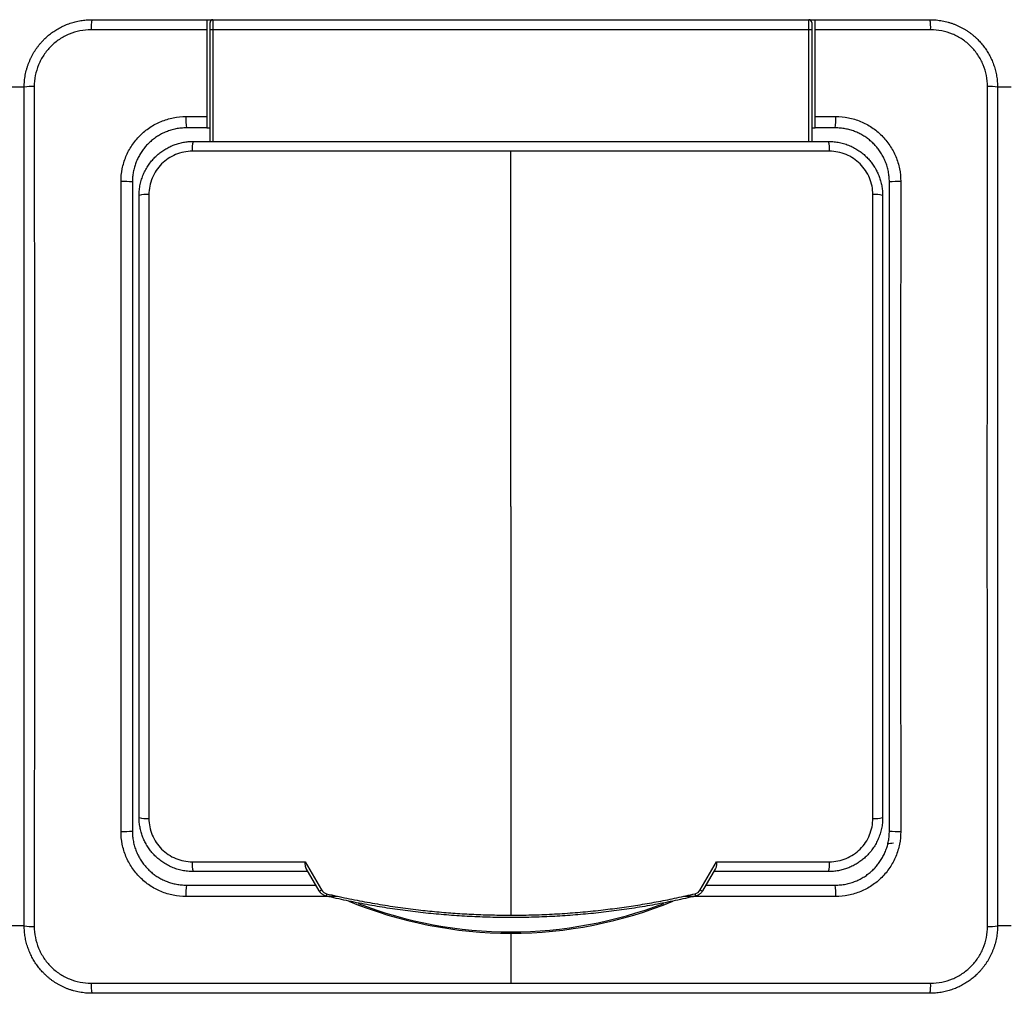
# Model space of a CAD drawing. Units: millimetres. Extents: x 24 to 822, y 154 to 432.
# Drawn here: x 265 to 338, y 259 to 331 of the extents above; entities that cross this region are included whole.
import ezdxf

# ---------------------------------------------------------------- set-up
doc = ezdxf.new("R2010")
doc.units = ezdxf.units.MM

msp = doc.modelspace()

# ---------------------------------------------------------------- linework, layer by layer
at = {"color": 7, "linetype": 'Continuous'}
for p, q in [((278.535, 331.304), (278.985, 331.304)), ((278.785, 330.544), (278.785, 331.104)), ((278.985, 331.304), (278.985, 330.557)), ((278.985, 331.304), (323.085, 331.304)), ((323.085, 331.304), (323.535, 331.304)), ((323.085, 330.557), (323.085, 331.304)), ((323.285, 331.104), (323.285, 330.544)), ((278.785, 322.304), (278.785, 330.544)), ((278.985, 330.557), (278.985, 322.304)), ((323.085, 330.557), (278.985, 330.557)), ((323.085, 322.304), (323.085, 330.557)), ((323.285, 330.544), (323.285, 322.304)), ((265.035, 326.304), (264.035, 326.304)), ((338.035, 326.304), (337.035, 326.304)), ((278.535, 323.304), (278.785, 323.304)), ((323.285, 323.304), (323.535, 323.304)), ((277.535, 322.304), (324.535, 322.304)), ((301.035, 321.579), (277.468, 321.579)), ((324.602, 321.579), (301.035, 321.579)), ((273.535, 272.304), (273.535, 318.304)), ((274.259, 318.37), (274.259, 272.239)), ((327.811, 272.239), (327.811, 318.37)), ((328.535, 318.304), (328.535, 272.304)), ((277.468, 269.03), (285.825, 269.03)), ((285.825, 269.03), (287.026, 266.95)), ((315.044, 266.95), (316.244, 269.03)), ((316.244, 269.03), (324.602, 269.03)), ((286.035, 268.304), (277.535, 268.304)), ((286.863, 266.871), (285.898, 268.541)), ((316.172, 268.541), (315.207, 266.871)), ((324.535, 268.304), (316.035, 268.304)), ((265.035, 264.304), (264.035, 264.304)), ((301.035, 263.751), (301.035, 263.852)), ((338.035, 264.304), (337.035, 264.304))]:
    msp.add_line(p, q, dxfattribs=at)
at = {"color": 254, "linetype": 'Continuous'}
for p, q in [((301.035, 295.304), (301.035, 321.579)), ((301.035, 295.304), (301.035, 265.083)), ((301.035, 263.751), (301.035, 260.06))]:
    msp.add_line(p, q, dxfattribs=at)
at = {"color": 7, "linetype": 'Continuous'}
for centre, radius, start, end in [((272.922, 330.737), 2.942, 168.88765, 183.43712), ((278.985, 331.104), 0.2, 90, 180), ((323.085, 331.104), 0.2, 0, 90), ((329.148, 330.737), 2.942, 356.56288, 11.11235), ((278.935, 329.779), 0.779, 86.33705, 101.11324), ((323.135, 329.779), 0.779, 78.88676, 93.66295), ((265.602, 323.418), 2.942, 86.56288, 101.11235), ((336.468, 323.418), 2.942, 78.88765, 93.43712), ((282.314, 323.927), 5.316, 177.67057, 186.72507), ((319.755, 323.927), 5.316, 353.27493, 2.32943), ((279.599, 321.748), 2.138, 164.9065, 184.52306), ((322.471, 321.748), 2.138, 355.47694, 15.0935), ((272.412, 314.025), 5.316, 83.27493, 92.32943), ((329.657, 314.025), 5.316, 87.67057, 96.72507), ((274.091, 316.201), 2.176, 85.5684, 104.79867), ((327.979, 316.201), 2.176, 75.20133, 94.4316), ((274.091, 274.408), 2.176, 255.20133, 274.4316), ((327.979, 274.408), 2.176, 265.5684, 284.79867), ((272.412, 276.584), 5.316, 267.67057, 276.72507), ((329.657, 276.584), 5.316, 263.27493, 272.32943), ((329.332, 268.448), 1.95, 90, 103.15261), ((279.599, 268.861), 2.138, 175.47694, 195.0935), ((322.471, 268.861), 2.138, 344.9065, 4.52306), ((282.314, 266.682), 5.316, 173.27493, 182.32943), ((319.755, 266.682), 5.316, 357.67057, 6.72507), ((286.636, 267.542), 0.709, 288.69274, 303.42425), ((289.134, 266.217), 1.783, 165.4189, 171.13984), ((312.935, 266.217), 1.783, 8.86016, 14.5811), ((315.434, 267.542), 0.709, 236.57575, 251.30726), ((301.035, 295.304), 31.554, 247.65929, 270), ((301.035, 295.304), 31.453, 248.97043, 270), ((301.035, 295.304), 31.554, 270, 292.32309), ((301.035, 295.304), 31.453, 270, 291.06797), ((265.602, 267.191), 2.942, 258.88765, 273.43712), ((336.468, 267.191), 2.942, 266.56288, 281.11235), ((272.922, 259.871), 2.942, 176.56288, 191.11235), ((329.148, 259.871), 2.942, 348.88765, 3.43712)]:
    msp.add_arc(centre, radius, start, end, dxfattribs=at)
for points, knots in [([(265.035, 326.304), (265.036, 326.382), (265.038, 326.535), (265.054, 326.764), (265.08, 326.991), (265.117, 327.214), (265.163, 327.435), (265.218, 327.651), (265.282, 327.864), (265.356, 328.071), (265.438, 328.274), (265.527, 328.472), (265.625, 328.665), (265.73, 328.851), (265.843, 329.032), (265.962, 329.207), (266.087, 329.375), (266.218, 329.536), (266.355, 329.691), (266.535, 329.88), (266.768, 330.095), (267.061, 330.33), (267.376, 330.544), (267.71, 330.737), (268.063, 330.905), (268.432, 331.046), (268.817, 331.159), (269.214, 331.242), (269.621, 331.295), (269.896, 331.301), (270.035, 331.304)], [0, 0, 0, 0, 0.029451, 0.058703, 0.087756, 0.116611, 0.145266, 0.173723, 0.201982, 0.230043, 0.257906, 0.285571, 0.313039, 0.34031, 0.367384, 0.394262, 0.420943, 0.447428, 0.473717, 0.499811, 0.546956, 0.594735, 0.643151, 0.692204, 0.741897, 0.792231, 0.843207, 0.894826, 0.94709, 1, 1, 1, 1]), ([(278.535, 331.304), (278.535, 331.304), (278.535, 331.302), (278.535, 331.292), (278.535, 331.274), (278.535, 331.242), (278.535, 331.185), (278.535, 331.093), (278.535, 330.98), (278.535, 330.849), (278.535, 330.707), (278.535, 330.607), (278.535, 330.556)], [0, 0, 0, 0, 0.062283, 0.124376, 0.186831, 0.250189, 0.373662, 0.500002, 0.622737, 0.749401, 0.874518, 1, 1, 1, 1]), ([(323.535, 330.556), (323.535, 330.581), (323.535, 330.631), (323.535, 330.705), (323.535, 330.777), (323.535, 330.869), (323.535, 330.978), (323.535, 331.091), (323.535, 331.184), (323.535, 331.251), (323.535, 331.296), (323.535, 331.302), (323.535, 331.304)], [0, 0, 0, 0, 0.062278, 0.124367, 0.186823, 0.250189, 0.373641, 0.499999, 0.622713, 0.749389, 0.874502, 1, 1, 1, 1]), ([(332.035, 331.304), (332.112, 331.303), (332.265, 331.301), (332.494, 331.285), (332.721, 331.259), (332.945, 331.223), (333.165, 331.177), (333.382, 331.121), (333.594, 331.057), (333.802, 330.984), (334.005, 330.902), (334.203, 330.812), (334.395, 330.714), (334.582, 330.609), (334.763, 330.497), (334.937, 330.378), (335.105, 330.253), (335.267, 330.121), (335.422, 329.985), (335.61, 329.804), (335.826, 329.572), (336.06, 329.278), (336.275, 328.964), (336.467, 328.629), (336.635, 328.277), (336.777, 327.907), (336.89, 327.523), (336.972, 327.126), (337.025, 326.718), (337.032, 326.443), (337.035, 326.304)], [0, 0, 0, 0, 0.029451, 0.058703, 0.087756, 0.116611, 0.145266, 0.173723, 0.201982, 0.230043, 0.257906, 0.285571, 0.313039, 0.34031, 0.367384, 0.394262, 0.420943, 0.447428, 0.473717, 0.499811, 0.546956, 0.594735, 0.643151, 0.692204, 0.741897, 0.792231, 0.843207, 0.894826, 0.94709, 1, 1, 1, 1]), ([(269.985, 330.561), (269.707, 330.561), (269.433, 330.534), (268.89, 330.426), (268.625, 330.345), (268.119, 330.136), (267.874, 330.005), (267.414, 329.697), (267.202, 329.523), (266.814, 329.135), (266.637, 328.918), (266.332, 328.46), (266.203, 328.219), (265.992, 327.709), (265.911, 327.442), (265.805, 326.905), (265.778, 326.632), (265.778, 326.354)], [0, 0, 0, 0, 0.125, 0.125, 0.25, 0.25, 0.375, 0.375, 0.5, 0.5, 0.625, 0.625, 0.75, 0.75, 0.875, 0.875, 1, 1, 1, 1]), ([(278.535, 330.556), (277.843, 330.557), (276.446, 330.558), (274.33, 330.559), (272.172, 330.56), (270.719, 330.561), (269.985, 330.561)], [0, 0, 0, 0, 0.242637, 0.489942, 0.742291, 1, 1, 1, 1]), ([(278.535, 330.556), (278.535, 329.481), (278.535, 328.405), (278.535, 327.194), (278.535, 327.063), (278.535, 326.798), (278.535, 326.399), (278.535, 325.47), (278.535, 324.673), (278.535, 324.142)], [0, 0, 0, 0, 0.5, 0.5, 0.5625, 0.5625, 0.625, 0.75, 1, 1, 1, 1]), ([(332.085, 330.561), (331.496, 330.561), (330.329, 330.56), (328.592, 330.559), (326.883, 330.558), (325.2, 330.557), (324.087, 330.557), (323.535, 330.556)], [0, 0, 0, 0, 0.206605, 0.409742, 0.609565, 0.806251, 1, 1, 1, 1]), ([(323.535, 324.142), (323.535, 325.213), (323.535, 326.285), (323.535, 328.422), (323.535, 329.489), (323.535, 330.556)], [0, 0, 0, 0, 0.5, 0.5, 1, 1, 1, 1]), ([(336.291, 326.354), (336.292, 326.632), (336.265, 326.906), (336.156, 327.449), (336.076, 327.714), (335.866, 328.22), (335.735, 328.465), (335.428, 328.925), (335.253, 329.137), (334.865, 329.525), (334.648, 329.703), (334.191, 330.008), (333.949, 330.137), (333.439, 330.347), (333.172, 330.428), (332.635, 330.534), (332.362, 330.561), (332.085, 330.561)], [0, 0, 0, 0, 0.125, 0.125, 0.25, 0.25, 0.375, 0.375, 0.5, 0.5, 0.625, 0.625, 0.75, 0.75, 0.875, 0.875, 1, 1, 1, 1]), ([(265.035, 264.304), (265.035, 269.468), (265.035, 274.633), (265.035, 284.964), (265.035, 290.131), (265.035, 300.467), (265.035, 305.636), (265.035, 315.976), (265.035, 321.143), (265.035, 326.304)], [0, 0, 0, 0, 0.25, 0.25, 0.5, 0.5, 0.75, 0.75, 1, 1, 1, 1]), ([(265.778, 326.354), (265.778, 325.744), (265.779, 324.534), (265.78, 322.733), (265.781, 320.962), (265.782, 319.218), (265.783, 317.5), (265.784, 315.806), (265.785, 314.133), (265.786, 312.478), (265.787, 310.077), (265.789, 306.943), (265.789, 303.057), (265.792, 299.183), (265.79, 295.302), (265.792, 291.421), (265.789, 287.548), (265.789, 283.663), (265.786, 279.839), (265.785, 276.032), (265.782, 272.218), (265.78, 268.281), (265.779, 265.613), (265.778, 264.255)], [0, 0, 0, 0, 0.029522, 0.05854, 0.087078, 0.115163, 0.142825, 0.170101, 0.197029, 0.223653, 0.250022, 0.312996, 0.375036, 0.437675, 0.500049, 0.562414, 0.625046, 0.687065, 0.750019, 0.809704, 0.870976, 0.934292, 1, 1, 1, 1]), ([(336.291, 264.255), (336.291, 264.865), (336.291, 266.075), (336.29, 267.876), (336.289, 269.647), (336.288, 271.391), (336.287, 273.109), (336.286, 274.803), (336.285, 276.476), (336.284, 278.131), (336.283, 280.532), (336.28, 283.666), (336.281, 287.552), (336.277, 291.426), (336.28, 295.307), (336.277, 299.188), (336.281, 303.061), (336.28, 306.946), (336.283, 310.77), (336.285, 314.577), (336.288, 318.391), (336.29, 322.328), (336.291, 324.996), (336.291, 326.354)], [0, 0, 0, 0, 0.0295219, 0.0585401, 0.0870781, 0.1151628, 0.1428254, 0.170101, 0.1970289, 0.2236532, 0.2500224, 0.3129962, 0.3750364, 0.4376754, 0.5000489, 0.5624135, 0.625046, 0.6870646, 0.7500187, 0.8097039, 0.8709764, 0.9342922, 1, 1, 1, 1]), ([(337.035, 326.304), (337.035, 321.141), (337.035, 315.976), (337.035, 305.645), (337.035, 300.477), (337.035, 290.142), (337.035, 284.973), (337.035, 274.633), (337.035, 269.466), (337.035, 264.304)], [0, 0, 0, 0, 0.25, 0.25, 0.5, 0.5, 0.75, 0.75, 1, 1, 1, 1]), ([(272.196, 319.337), (272.196, 319.654), (272.227, 319.966), (272.348, 320.58), (272.441, 320.885), (272.681, 321.467), (272.829, 321.743), (273.177, 322.266), (273.38, 322.513), (273.823, 322.957), (274.065, 323.156), (274.59, 323.508), (274.87, 323.657), (275.448, 323.897), (275.751, 323.989), (276.372, 324.112), (276.685, 324.143), (277.003, 324.143)], [0, 0, 0, 0, 0.125, 0.125, 0.25, 0.25, 0.375, 0.375, 0.5, 0.5, 0.625, 0.625, 0.75, 0.75, 0.875, 0.875, 1, 1, 1, 1]), ([(278.535, 324.142), (278.535, 324.115), (278.535, 324.061), (278.535, 323.981), (278.535, 323.901), (278.535, 323.799), (278.535, 323.677), (278.535, 323.549), (278.535, 323.443), (278.535, 323.365), (278.535, 323.314), (278.535, 323.308), (278.535, 323.304)], [0, 0, 0, 0, 0.0628141, 0.1250331, 0.1873062, 0.2502809, 0.3749025, 0.4999631, 0.6245349, 0.7495516, 0.8746649, 1, 1, 1, 1]), ([(323.535, 323.304), (323.535, 323.305), (323.535, 323.307), (323.535, 323.319), (323.535, 323.34), (323.535, 323.377), (323.535, 323.442), (323.535, 323.548), (323.535, 323.676), (323.535, 323.822), (323.535, 323.98), (323.535, 324.088), (323.535, 324.142)], [0, 0, 0, 0, 0.062817, 0.125039, 0.187311, 0.25028, 0.374917, 0.499963, 0.624549, 0.749548, 0.874669, 1, 1, 1, 1]), ([(325.067, 324.143), (325.384, 324.143), (325.696, 324.112), (326.31, 323.991), (326.616, 323.899), (327.198, 323.658), (327.474, 323.511), (327.996, 323.162), (328.244, 322.959), (328.687, 322.516), (328.886, 322.274), (329.238, 321.749), (329.387, 321.469), (329.627, 320.891), (329.719, 320.589), (329.843, 319.968), (329.874, 319.654), (329.873, 319.337)], [0, 0, 0, 0, 0.125, 0.125, 0.25, 0.25, 0.375, 0.375, 0.5, 0.5, 0.625, 0.625, 0.75, 0.75, 0.875, 0.875, 1, 1, 1, 1]), ([(277.035, 323.304), (276.969, 323.304), (276.838, 323.302), (276.643, 323.287), (276.45, 323.263), (276.26, 323.23), (276.073, 323.189), (275.89, 323.139), (275.711, 323.081), (275.537, 323.015), (275.367, 322.942), (275.202, 322.861), (275.042, 322.774), (274.888, 322.681), (274.74, 322.582), (274.597, 322.477), (274.46, 322.367), (274.329, 322.252), (274.167, 322.097), (273.98, 321.893), (273.775, 321.631), (273.591, 321.348), (273.428, 321.045), (273.29, 320.724), (273.179, 320.387), (273.097, 320.036), (273.045, 319.674), (273.038, 319.428), (273.035, 319.304)], [0, 0, 0, 0, 0.031447, 0.062641, 0.093582, 0.124269, 0.154704, 0.184886, 0.214816, 0.244494, 0.27392, 0.303094, 0.332017, 0.360689, 0.389109, 0.417279, 0.445199, 0.472868, 0.500288, 0.552229, 0.605062, 0.658789, 0.71341, 0.768929, 0.825345, 0.882662, 0.94088, 1, 1, 1, 1]), ([(329.035, 319.304), (329.034, 319.37), (329.032, 319.501), (329.017, 319.697), (328.993, 319.89), (328.961, 320.08), (328.919, 320.266), (328.869, 320.449), (328.811, 320.628), (328.745, 320.803), (328.672, 320.972), (328.592, 321.137), (328.505, 321.297), (328.412, 321.451), (328.312, 321.6), (328.208, 321.743), (328.098, 321.879), (327.983, 322.01), (327.828, 322.172), (327.624, 322.36), (327.361, 322.564), (327.078, 322.749), (326.776, 322.911), (326.455, 323.049), (326.118, 323.161), (325.767, 323.242), (325.404, 323.295), (325.159, 323.301), (325.035, 323.304)], [0, 0, 0, 0, 0.031447, 0.062641, 0.093582, 0.124269, 0.154704, 0.184886, 0.214816, 0.244494, 0.27392, 0.303094, 0.332017, 0.360689, 0.389109, 0.417279, 0.445199, 0.472868, 0.500288, 0.552229, 0.605062, 0.658789, 0.71341, 0.768929, 0.825345, 0.882662, 0.94088, 1, 1, 1, 1]), ([(273.535, 318.304), (273.536, 318.373), (273.538, 318.51), (273.554, 318.714), (273.58, 318.916), (273.616, 319.115), (273.662, 319.311), (273.717, 319.503), (273.781, 319.69), (273.854, 319.873), (273.935, 320.051), (274.024, 320.224), (274.12, 320.391), (274.224, 320.552), (274.335, 320.707), (274.452, 320.856), (274.575, 320.998), (274.738, 321.168), (274.947, 321.361), (275.213, 321.567), (275.499, 321.753), (275.803, 321.916), (276.125, 322.053), (276.461, 322.163), (276.81, 322.243), (277.17, 322.295), (277.413, 322.301), (277.535, 322.304)], [0, 0, 0, 0, 0.032842, 0.065467, 0.097877, 0.130072, 0.162052, 0.193818, 0.22537, 0.25671, 0.287836, 0.318751, 0.349454, 0.379946, 0.410228, 0.4403, 0.470163, 0.499818, 0.552551, 0.605987, 0.66013, 0.714983, 0.770549, 0.82683, 0.883831, 0.941553, 1, 1, 1, 1]), ([(324.535, 322.304), (324.604, 322.303), (324.741, 322.301), (324.946, 322.285), (325.148, 322.259), (325.347, 322.223), (325.543, 322.177), (325.735, 322.122), (325.923, 322.058), (326.106, 321.985), (326.284, 321.904), (326.457, 321.814), (326.623, 321.718), (326.784, 321.614), (326.939, 321.503), (327.087, 321.386), (327.228, 321.264), (327.399, 321.101), (327.592, 320.891), (327.799, 320.625), (327.985, 320.339), (328.147, 320.034), (328.284, 319.713), (328.394, 319.376), (328.474, 319.028), (328.525, 318.669), (328.532, 318.426), (328.535, 318.304)], [0, 0, 0, 0, 0.032941, 0.065652, 0.098135, 0.13039, 0.162416, 0.194215, 0.225787, 0.257133, 0.288253, 0.319148, 0.349818, 0.380264, 0.410486, 0.440486, 0.470262, 0.499818, 0.552719, 0.606281, 0.660507, 0.715402, 0.770968, 0.827207, 0.884124, 0.941721, 1, 1, 1, 1]), ([(277.468, 321.579), (277.256, 321.579), (277.047, 321.559), (276.633, 321.476), (276.431, 321.414), (276.045, 321.254), (275.859, 321.155), (275.507, 320.92), (275.346, 320.787), (275.05, 320.49), (274.914, 320.325), (274.681, 319.976), (274.583, 319.792), (274.422, 319.403), (274.361, 319.199), (274.279, 318.79), (274.259, 318.582), (274.259, 318.37)], [0, 0, 0, 0, 0.125, 0.125, 0.25, 0.25, 0.375, 0.375, 0.5, 0.5, 0.625, 0.625, 0.75, 0.75, 0.875, 0.875, 1, 1, 1, 1]), ([(327.811, 318.37), (327.811, 318.582), (327.79, 318.791), (327.708, 319.205), (327.646, 319.407), (327.486, 319.793), (327.386, 319.98), (327.151, 320.331), (327.018, 320.492), (326.722, 320.788), (326.557, 320.924), (326.208, 321.157), (326.023, 321.255), (325.635, 321.416), (325.431, 321.477), (325.021, 321.559), (324.813, 321.579), (324.602, 321.579)], [0, 0, 0, 0, 0.125, 0.125, 0.25, 0.25, 0.375, 0.375, 0.5, 0.5, 0.625, 0.625, 0.75, 0.75, 0.875, 0.875, 1, 1, 1, 1]), ([(272.196, 271.272), (272.197, 271.975), (272.198, 273.363), (272.199, 275.424), (272.2, 277.44), (272.202, 279.417), (272.203, 281.362), (272.204, 283.656), (272.206, 286.297), (272.206, 289.303), (272.209, 292.301), (272.207, 295.303), (272.209, 298.305), (272.206, 301.303), (272.206, 304.31), (272.204, 307.599), (272.202, 311.224), (272.199, 315.229), (272.197, 317.948), (272.196, 319.337)], [0, 0, 0, 0, 0.043871, 0.08672, 0.12864, 0.169739, 0.210146, 0.25001, 0.312913, 0.374989, 0.437599, 0.499969, 0.562342, 0.624956, 0.687043, 0.749959, 0.83024, 0.913268, 1, 1, 1, 1]), ([(273.035, 319.304), (273.035, 315.306), (273.035, 311.306), (273.035, 303.304), (273.035, 299.303), (273.035, 291.303), (273.035, 287.303), (273.035, 279.303), (273.035, 275.304), (273.035, 271.304)], [0, 0, 0, 0, 0.25, 0.25, 0.5, 0.5, 0.75, 0.75, 1, 1, 1, 1]), ([(329.035, 271.304), (329.035, 275.303), (329.035, 279.303), (329.035, 287.305), (329.035, 291.306), (329.035, 299.306), (329.035, 303.306), (329.035, 311.306), (329.035, 315.305), (329.035, 319.304)], [0, 0, 0, 0, 0.25, 0.25, 0.5, 0.5, 0.75, 0.75, 1, 1, 1, 1]), ([(329.873, 319.337), (329.873, 318.634), (329.872, 317.246), (329.871, 315.185), (329.869, 313.169), (329.868, 311.192), (329.867, 309.247), (329.866, 306.953), (329.863, 304.312), (329.863, 301.306), (329.861, 298.308), (329.862, 295.306), (329.861, 292.304), (329.863, 289.306), (329.863, 286.299), (329.866, 283.01), (329.868, 279.385), (329.871, 275.38), (329.873, 272.661), (329.873, 271.272)], [0, 0, 0, 0, 0.043871, 0.08672, 0.12864, 0.169739, 0.210146, 0.25001, 0.312913, 0.374989, 0.437599, 0.499969, 0.562342, 0.624956, 0.687043, 0.749959, 0.83024, 0.913268, 1, 1, 1, 1]), ([(277.535, 268.304), (277.466, 268.306), (277.329, 268.308), (277.124, 268.324), (276.922, 268.35), (276.722, 268.386), (276.526, 268.432), (276.334, 268.487), (276.147, 268.551), (275.964, 268.624), (275.786, 268.705), (275.613, 268.795), (275.446, 268.891), (275.285, 268.995), (275.131, 269.106), (274.983, 269.223), (274.841, 269.345), (274.671, 269.508), (274.478, 269.718), (274.271, 269.984), (274.085, 270.27), (273.923, 270.575), (273.785, 270.896), (273.676, 271.233), (273.596, 271.581), (273.544, 271.94), (273.538, 272.183), (273.535, 272.304)], [0, 0, 0, 0, 0.032941, 0.065652, 0.098135, 0.13039, 0.162416, 0.194215, 0.225787, 0.257133, 0.288253, 0.319148, 0.349818, 0.380264, 0.410486, 0.440486, 0.470262, 0.499818, 0.552719, 0.606281, 0.660507, 0.715402, 0.770968, 0.827207, 0.884124, 0.941721, 1, 1, 1, 1]), ([(274.259, 272.239), (274.259, 272.027), (274.279, 271.818), (274.362, 271.404), (274.424, 271.202), (274.584, 270.816), (274.683, 270.629), (274.918, 270.278), (275.051, 270.117), (275.348, 269.821), (275.513, 269.685), (275.862, 269.452), (276.047, 269.354), (276.435, 269.193), (276.639, 269.132), (277.048, 269.05), (277.256, 269.03), (277.468, 269.03)], [0, 0, 0, 0, 0.125, 0.125, 0.25, 0.25, 0.375, 0.375, 0.5, 0.5, 0.625, 0.625, 0.75, 0.75, 0.875, 0.875, 1, 1, 1, 1]), ([(328.535, 272.304), (328.534, 272.236), (328.532, 272.099), (328.515, 271.895), (328.49, 271.693), (328.454, 271.494), (328.408, 271.298), (328.353, 271.106), (328.289, 270.919), (328.216, 270.736), (328.135, 270.558), (328.046, 270.385), (327.949, 270.218), (327.845, 270.057), (327.735, 269.902), (327.617, 269.753), (327.494, 269.611), (327.332, 269.441), (327.122, 269.248), (326.857, 269.042), (326.571, 268.856), (326.267, 268.693), (325.945, 268.556), (325.609, 268.446), (325.26, 268.366), (324.9, 268.314), (324.657, 268.308), (324.535, 268.304)], [0, 0, 0, 0, 0.0328417, 0.0654674, 0.0978773, 0.1300721, 0.1620522, 0.1938181, 0.2253704, 0.2567096, 0.2878362, 0.3187507, 0.3494538, 0.3799461, 0.410228, 0.4403002, 0.4701633, 0.4998179, 0.552551, 0.6059873, 0.6601302, 0.714983, 0.7705488, 0.8268305, 0.8838311, 0.9415534, 1, 1, 1, 1]), ([(324.602, 269.03), (324.813, 269.03), (325.022, 269.05), (325.436, 269.133), (325.639, 269.195), (326.025, 269.355), (326.211, 269.454), (326.562, 269.689), (326.724, 269.822), (327.02, 270.119), (327.156, 270.284), (327.388, 270.633), (327.487, 270.817), (327.648, 271.206), (327.709, 271.41), (327.79, 271.819), (327.811, 272.027), (327.811, 272.239)], [0, 0, 0, 0, 0.125, 0.125, 0.25, 0.25, 0.375, 0.375, 0.5, 0.5, 0.625, 0.625, 0.75, 0.75, 0.875, 0.875, 1, 1, 1, 1]), ([(277.003, 266.466), (276.685, 266.466), (276.373, 266.497), (275.759, 266.618), (275.454, 266.71), (274.872, 266.951), (274.596, 267.098), (274.073, 267.447), (273.826, 267.65), (273.382, 268.093), (273.183, 268.335), (272.832, 268.86), (272.682, 269.14), (272.443, 269.718), (272.351, 270.02), (272.227, 270.641), (272.196, 270.955), (272.196, 271.272)], [0, 0, 0, 0, 0.125, 0.125, 0.25, 0.25, 0.375, 0.375, 0.5, 0.5, 0.625, 0.625, 0.75, 0.75, 0.875, 0.875, 1, 1, 1, 1]), ([(273.035, 271.304), (273.036, 271.239), (273.038, 271.108), (273.053, 270.912), (273.076, 270.719), (273.109, 270.529), (273.151, 270.343), (273.201, 270.16), (273.259, 269.981), (273.324, 269.806), (273.398, 269.636), (273.478, 269.472), (273.565, 269.312), (273.658, 269.158), (273.757, 269.009), (273.862, 268.866), (273.972, 268.73), (274.087, 268.599), (274.242, 268.437), (274.446, 268.249), (274.708, 268.045), (274.991, 267.86), (275.294, 267.698), (275.615, 267.56), (275.952, 267.448), (276.303, 267.367), (276.665, 267.314), (276.911, 267.308), (277.035, 267.304)], [0, 0, 0, 0, 0.0314472, 0.0626411, 0.0935817, 0.1242694, 0.1547042, 0.1848865, 0.2148164, 0.2444942, 0.2739201, 0.3030943, 0.332017, 0.3606886, 0.3891092, 0.4172792, 0.4451988, 0.4728682, 0.5002878, 0.5522292, 0.6050622, 0.6587886, 0.7134102, 0.7689286, 0.8253453, 0.8826618, 0.9408796, 1, 1, 1, 1]), ([(325.035, 267.304), (325.101, 267.305), (325.232, 267.307), (325.427, 267.322), (325.62, 267.346), (325.81, 267.379), (325.997, 267.42), (326.18, 267.47), (326.358, 267.528), (326.533, 267.594), (326.703, 267.667), (326.868, 267.748), (327.027, 267.834), (327.182, 267.928), (327.33, 268.027), (327.473, 268.132), (327.61, 268.242), (327.74, 268.357), (327.902, 268.512), (328.09, 268.716), (328.294, 268.978), (328.479, 269.261), (328.642, 269.564), (328.78, 269.884), (328.891, 270.221), (328.972, 270.573), (329.025, 270.935), (329.032, 271.181), (329.035, 271.304)], [0, 0, 0, 0, 0.031447, 0.062641, 0.093582, 0.124269, 0.154704, 0.184886, 0.214816, 0.244494, 0.27392, 0.303094, 0.332017, 0.360689, 0.389109, 0.417279, 0.445199, 0.472868, 0.500288, 0.552229, 0.605062, 0.658789, 0.71341, 0.768929, 0.825345, 0.882662, 0.94088, 1, 1, 1, 1]), ([(329.873, 271.272), (329.874, 270.955), (329.843, 270.643), (329.721, 270.029), (329.629, 269.724), (329.388, 269.142), (329.241, 268.866), (328.893, 268.343), (328.69, 268.095), (328.246, 267.652), (328.005, 267.453), (327.479, 267.101), (327.2, 266.952), (326.621, 266.712), (326.319, 266.62), (325.698, 266.497), (325.384, 266.466), (325.067, 266.466)], [0, 0, 0, 0, 0.125, 0.125, 0.25, 0.25, 0.375, 0.375, 0.5, 0.5, 0.625, 0.625, 0.75, 0.75, 0.875, 0.875, 1, 1, 1, 1]), ([(285.898, 268.541), (285.891, 268.556), (285.875, 268.585), (285.858, 268.637), (285.844, 268.696), (285.835, 268.759), (285.83, 268.825), (285.827, 268.888), (285.826, 268.957), (285.826, 269.003), (285.825, 269.03)], [0, 0, 0, 0, 0.111793, 0.231902, 0.360985, 0.499576, 0.617329, 0.749854, 0.853267, 1, 1, 1, 1]), ([(316.244, 269.03), (316.244, 269.004), (316.244, 268.959), (316.243, 268.898), (316.24, 268.834), (316.233, 268.745), (316.216, 268.637), (316.186, 268.572), (316.172, 268.541)], [0, 0, 0, 0, 0.137053, 0.248483, 0.334294, 0.50082, 0.768264, 1, 1, 1, 1]), ([(277.035, 267.304), (279.53, 267.304), (282.722, 267.304), (285.916, 267.304), (286.612, 267.304)], [0, 0, 0, 0, 0.781898, 1, 1, 1, 1]), ([(315.457, 267.304), (316.689, 267.304), (319.882, 267.304), (323.074, 267.304), (325.035, 267.304)], [0, 0, 0, 0, 0.3856379, 1, 1, 1, 1]), ([(287.372, 266.492), (287.343, 266.5), (287.284, 266.516), (287.199, 266.552), (287.119, 266.598), (287.043, 266.654), (286.975, 266.718), (286.913, 266.79), (286.879, 266.844), (286.863, 266.871)], [0, 0, 0, 0, 0.1395726, 0.280219, 0.4219522, 0.5647846, 0.7087288, 0.8537967, 1, 1, 1, 1]), ([(287.408, 266.666), (287.657, 266.609), (288.154, 266.493), (288.903, 266.333), (289.653, 266.181), (290.405, 266.04), (291.159, 265.908), (291.914, 265.785), (292.672, 265.673), (293.431, 265.57), (294.392, 265.452), (295.556, 265.331), (296.923, 265.22), (298.292, 265.141), (299.663, 265.092), (300.577, 265.086), (301.035, 265.083)], [0, 0, 0, 0, 0.055704, 0.111385, 0.167051, 0.222712, 0.278376, 0.334052, 0.389749, 0.445477, 0.501243, 0.601028, 0.700744, 0.800444, 0.900179, 1, 1, 1, 1]), ([(301.035, 265.083), (301.289, 265.084), (301.797, 265.086), (302.559, 265.101), (303.32, 265.125), (304.08, 265.159), (304.84, 265.203), (305.6, 265.257), (306.358, 265.32), (307.117, 265.393), (308.079, 265.499), (309.243, 265.647), (310.607, 265.853), (311.965, 266.092), (313.317, 266.359), (314.213, 266.564), (314.661, 266.666)], [0, 0, 0, 0, 0.055437, 0.110841, 0.166221, 0.221585, 0.276942, 0.332302, 0.387672, 0.443062, 0.498481, 0.598884, 0.699185, 0.799437, 0.899691, 1, 1, 1, 1]), ([(315.207, 266.871), (315.192, 266.847), (315.163, 266.8), (315.111, 266.735), (315.052, 266.677), (314.989, 266.625), (314.921, 266.58), (314.849, 266.543), (314.775, 266.513), (314.723, 266.499), (314.698, 266.492)], [0, 0, 0, 0, 0.127991, 0.255111, 0.381369, 0.506772, 0.631328, 0.755045, 0.877933, 1, 1, 1, 1]), ([(288.213, 266.473), (287.496, 266.473), (286.049, 266.472), (283.858, 266.47), (281.621, 266.469), (279.33, 266.467), (277.785, 266.466), (277.003, 266.466)], [0, 0, 0, 0, 0.191858, 0.387037, 0.586353, 0.790487, 1, 1, 1, 1]), ([(301.035, 264.904), (300.781, 264.905), (300.272, 264.907), (299.509, 264.923), (298.746, 264.947), (297.983, 264.981), (297.22, 265.025), (296.457, 265.079), (295.694, 265.143), (294.933, 265.216), (294.171, 265.299), (293.411, 265.393), (292.652, 265.495), (291.893, 265.608), (291.136, 265.731), (290.38, 265.863), (289.625, 266.005), (288.872, 266.157), (288.121, 266.318), (287.622, 266.434), (287.372, 266.492)], [0, 0, 0, 0, 0.055331, 0.110687, 0.16607, 0.221479, 0.276913, 0.332375, 0.387863, 0.443377, 0.498918, 0.554485, 0.61008, 0.665701, 0.721349, 0.777025, 0.832728, 0.888458, 0.944215, 1, 1, 1, 1]), ([(314.698, 266.492), (314.448, 266.434), (313.949, 266.318), (313.197, 266.157), (312.444, 266.005), (311.69, 265.863), (310.934, 265.731), (310.176, 265.608), (309.418, 265.495), (308.659, 265.393), (307.898, 265.299), (307.137, 265.216), (306.375, 265.143), (305.613, 265.079), (304.85, 265.025), (304.087, 264.981), (303.324, 264.947), (302.561, 264.923), (301.798, 264.907), (301.289, 264.905), (301.035, 264.904)], [0, 0, 0, 0, 0.055785, 0.111542, 0.167272, 0.222975, 0.278651, 0.334299, 0.38992, 0.445515, 0.501082, 0.556623, 0.612137, 0.667625, 0.723087, 0.778521, 0.83393, 0.889313, 0.944669, 1, 1, 1, 1]), ([(325.067, 266.466), (324.413, 266.466), (323.12, 266.467), (321.2, 266.468), (319.319, 266.47), (317.472, 266.471), (315.655, 266.472), (314.454, 266.473), (313.857, 266.473)], [0, 0, 0, 0, 0.174981, 0.346168, 0.513867, 0.678445, 0.840326, 1, 1, 1, 1]), ([(270.035, 259.304), (269.958, 259.306), (269.804, 259.308), (269.575, 259.324), (269.349, 259.35), (269.125, 259.386), (268.905, 259.432), (268.688, 259.488), (268.476, 259.552), (268.268, 259.625), (268.065, 259.707), (267.867, 259.797), (267.675, 259.895), (267.488, 260), (267.307, 260.112), (267.133, 260.231), (266.964, 260.356), (266.803, 260.488), (266.648, 260.624), (266.46, 260.805), (266.244, 261.037), (266.009, 261.331), (265.795, 261.645), (265.603, 261.98), (265.435, 262.332), (265.293, 262.702), (265.18, 263.086), (265.097, 263.483), (265.045, 263.891), (265.038, 264.166), (265.035, 264.304)], [0, 0, 0, 0, 0.029451, 0.058703, 0.087756, 0.116611, 0.145266, 0.173723, 0.201982, 0.230043, 0.257906, 0.285571, 0.313039, 0.34031, 0.367384, 0.394262, 0.420943, 0.447428, 0.473717, 0.499811, 0.546956, 0.594735, 0.643151, 0.692204, 0.741897, 0.792231, 0.843207, 0.894826, 0.94709, 1, 1, 1, 1]), ([(265.778, 264.255), (265.778, 263.977), (265.805, 263.703), (265.913, 263.159), (265.994, 262.895), (266.204, 262.389), (266.334, 262.144), (266.642, 261.684), (266.816, 261.472), (267.205, 261.084), (267.421, 260.906), (267.879, 260.601), (268.121, 260.472), (268.63, 260.262), (268.897, 260.181), (269.435, 260.075), (269.707, 260.048), (269.985, 260.048)], [0, 0, 0, 0, 0.125, 0.125, 0.25, 0.25, 0.375, 0.375, 0.5, 0.5, 0.625, 0.625, 0.75, 0.75, 0.875, 0.875, 1, 1, 1, 1]), ([(337.035, 264.304), (337.034, 264.227), (337.032, 264.074), (337.015, 263.845), (336.989, 263.618), (336.953, 263.395), (336.907, 263.174), (336.852, 262.958), (336.787, 262.745), (336.714, 262.538), (336.632, 262.335), (336.542, 262.137), (336.444, 261.944), (336.339, 261.758), (336.227, 261.577), (336.108, 261.402), (335.983, 261.234), (335.852, 261.072), (335.715, 260.918), (335.534, 260.729), (335.302, 260.514), (335.009, 260.279), (334.694, 260.064), (334.36, 259.872), (334.007, 259.704), (333.637, 259.563), (333.253, 259.449), (332.856, 259.367), (332.448, 259.314), (332.173, 259.308), (332.035, 259.304)], [0, 0, 0, 0, 0.029451, 0.058703, 0.087756, 0.116611, 0.145266, 0.173723, 0.201982, 0.230043, 0.257906, 0.285571, 0.313039, 0.34031, 0.367384, 0.394262, 0.420943, 0.447428, 0.473717, 0.499811, 0.546956, 0.594735, 0.643151, 0.692204, 0.741897, 0.792231, 0.843207, 0.894826, 0.94709, 1, 1, 1, 1]), ([(332.085, 260.048), (332.362, 260.048), (332.637, 260.075), (333.18, 260.183), (333.445, 260.264), (333.951, 260.473), (334.195, 260.604), (334.655, 260.912), (334.867, 261.086), (335.255, 261.474), (335.433, 261.691), (335.738, 262.149), (335.867, 262.39), (336.078, 262.9), (336.158, 263.167), (336.265, 263.704), (336.292, 263.977), (336.291, 264.255)], [0, 0, 0, 0, 0.125, 0.125, 0.25, 0.25, 0.375, 0.375, 0.5, 0.5, 0.625, 0.625, 0.75, 0.75, 0.875, 0.875, 1, 1, 1, 1]), ([(269.985, 260.048), (270.595, 260.048), (271.805, 260.049), (273.606, 260.049), (275.377, 260.05), (277.121, 260.051), (278.839, 260.052), (280.533, 260.053), (282.206, 260.054), (283.86, 260.055), (286.26, 260.056), (289.395, 260.059), (293.281, 260.059), (297.154, 260.062), (299.743, 260.061), (301.035, 260.06)], [0, 0, 0, 0, 0.059038, 0.117068, 0.174139, 0.230303, 0.285622, 0.340168, 0.394019, 0.447263, 0.499996, 0.625931, 0.749999, 0.875266, 1, 1, 1, 1]), ([(301.035, 260.06), (301.897, 260.061), (303.619, 260.061), (306.208, 260.061), (309.22, 260.059), (312.675, 260.059), (316.499, 260.056), (320.307, 260.054), (324.121, 260.052), (328.058, 260.05), (330.726, 260.048), (332.085, 260.048)], [0, 0, 0, 0, 0.0832462, 0.166299, 0.2500189, 0.3740683, 0.4999886, 0.6193704, 0.741927, 0.868571, 1, 1, 1, 1]), ([(332.035, 259.304), (326.872, 259.304), (321.707, 259.304), (311.375, 259.304), (306.208, 259.304), (295.872, 259.304), (290.703, 259.304), (280.364, 259.304), (275.197, 259.304), (270.035, 259.304)], [0, 0, 0, 0, 0.25, 0.25, 0.5, 0.5, 0.75, 0.75, 1, 1, 1, 1])]:
    msp.add_open_spline(points, degree=3, knots=knots, dxfattribs=at)
for points in [[(270.035, 331.304), (272.867, 331.304), (275.7, 331.304), (278.535, 331.304)], [(323.535, 331.304), (326.37, 331.304), (329.203, 331.304), (332.035, 331.304)], [(277.003, 324.143), (277.513, 324.143), (278.024, 324.142), (278.535, 324.142)], [(323.535, 324.142), (324.046, 324.142), (324.556, 324.143), (325.067, 324.143)], [(278.535, 323.304), (278.035, 323.304), (277.535, 323.304), (277.035, 323.304)], [(325.035, 323.304), (324.535, 323.304), (324.035, 323.304), (323.535, 323.304)], [(287.026, 266.95), (287.108, 266.808), (287.248, 266.704), (287.408, 266.666)], [(314.661, 266.666), (314.822, 266.704), (314.962, 266.808), (315.044, 266.95)]]:
    msp.add_open_spline(points, degree=3, dxfattribs=at)

doc.saveas('drawing.dxf')
